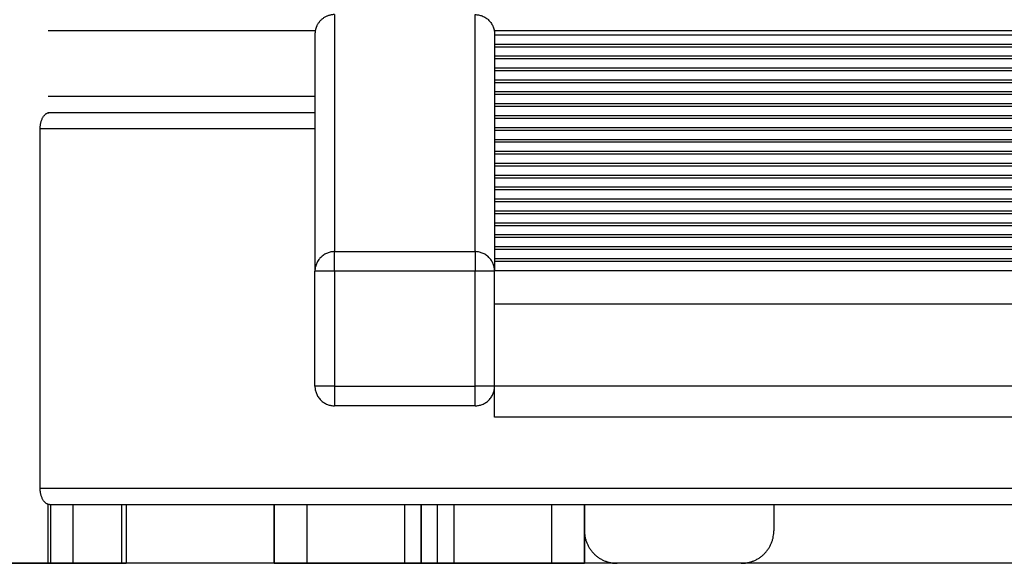
# Model space of a CAD drawing. Units: millimetres. Extents: x -6.9 to 11.6, y 0 to 16.6.
# Drawn here: x 5.8 to 6.1, y 12.1 to 12.2 of the extents above; entities that cross this region are included whole.
import ezdxf

# ---------------------------------------------------------------- set-up
doc = ezdxf.new("R2010")
doc.units = ezdxf.units.MM
doc.layers.add('Make2D$Visible$Curves', color=7, linetype='Continuous')
doc.layers.add('Make2D$Visible$Tangents', color=8, linetype='Continuous')

# ---------------------------------------------------------------- blocks, each defined once
blk = doc.blocks.new('S066A_A-A')
at = {"layer": 'Make2D$Visible$Curves', "lineweight": -3}
for points, weights in [([(11051.35087, 7367.39928), (11051.34714, 7367.39928), (11051.34549, 7367.39593)], [1, 0.849079358973, 1]), ([(11051.39387, 7367.39928), (11051.39987, 7367.39928), (11051.39987, 7367.39328)], [1, 0.707106781187, 1]), ([(11051.34549, 7367.39593), (11051.34487, 7367.39468), (11051.34487, 7367.39328)], [1, 0.973929758418, 1]), ([(11051.35087, 7367.32671), (11051.34487, 7367.32671), (11051.34487, 7367.32072)], [1, 0.707106781187, 1]), ([(11051.39987, 7367.32072), (11051.39987, 7367.32671), (11051.39387, 7367.32671)], [0.999961997263, 0.707125783788, 1]), ([(11051.39987, 7367.31061), (11051.39987, 7367.31885), (11051.39987, 7367.32072)], [1, 0.745556140443, 0.933196108763]), ([(11051.34487, 7367.2855), (11051.34487, 7367.2795), (11051.35087, 7367.2795)], [1, 0.707106781187, 1]), ([(11051.39387, 7367.2795), (11051.39987, 7367.2795), (11051.39987, 7367.2855)], [1, 0.707106781187, 1]), ([(11051.39987, 7367.27599), (11051.39987, 7367.27599), (11051.39987, 7367.28563)], [1, 0.719887390744, 1]), ([(11051.42737, 7367.24127), (11051.42737, 7367.23127), (11051.43737, 7367.23127)], [1, 0.707106781187, 1]), ([(11051.47537, 7367.23127), (11051.48537, 7367.23127), (11051.48537, 7367.24127)], [1, 0.707106781187, 1]), ([(11051.26321, 7367.23127), (11051.26388, 7367.23127), (11051.26388, 7367.23127)], [1, 0.965925826289, 1]), ([(11051.26388, 7367.23127), (11051.26821, 7367.23127), (11051.27071, 7367.23127)], [1, 0.707106781187, 1]), ([(11051.28571, 7367.23127), (11051.28705, 7367.23127), (11051.28705, 7367.23127)], [1, 0.965925826289, 1]), ([(11051.33234, 7367.23127), (11051.33234, 7367.23127), (11051.34234, 7367.23127)], [1, 0.707106781187, 1]), ([(11051.37234, 7367.23127), (11051.37734, 7367.23127), (11051.37734, 7367.23127)], [1, 0.707106781187, 1]), ([(11051.38234, 7367.23127), (11051.38234, 7367.23127), (11051.38734, 7367.23127)], [1, 0.707106781187, 1]), ([(11051.41734, 7367.23127), (11051.42734, 7367.23127), (11051.42734, 7367.23127)], [1, 0.707106781187, 1]), ([(11051.42737, 7367.23127), (11051.42737, 7367.23127), (11051.42734, 7367.23127)], [1, 0.983236438333, 0.96839178077])]:
    blk.add_rational_spline(points, weights, degree=2, dxfattribs=at)
for points in [[(11051.35087, 7367.39928), (11051.35087, 7367.36299), (11051.35087, 7367.32671)], [(11051.39387, 7367.32671), (11051.39387, 7367.36299), (11051.39387, 7367.39928)], [(11051.34487, 7367.39328), (11051.34487, 7367.357), (11051.34487, 7367.32072)], [(11051.39987, 7367.39328), (11051.39987, 7367.357), (11051.39987, 7367.32072)], [(11052.25487, 7367.39301), (11051.82737, 7367.39301), (11051.39987, 7367.39301)], [(11051.39987, 7367.39028), (11051.82737, 7367.39028), (11052.25487, 7367.39028)], [(11052.25487, 7367.38936), (11051.82737, 7367.38936), (11051.39987, 7367.38936)], [(11052.25487, 7367.38572), (11051.82737, 7367.38572), (11051.39987, 7367.38572)], [(11052.25487, 7367.38207), (11051.82737, 7367.38207), (11051.39987, 7367.38207)], [(11052.25487, 7367.37842), (11051.82737, 7367.37842), (11051.39987, 7367.37842)], [(11052.25487, 7367.37477), (11051.82737, 7367.37477), (11051.39987, 7367.37477)], [(11051.39987, 7367.37204), (11051.82737, 7367.37204), (11052.25487, 7367.37204)], [(11051.26321, 7367.36928), (11051.30404, 7367.36928), (11051.34487, 7367.36928)], [(11052.25487, 7367.37113), (11051.82737, 7367.37113), (11051.39987, 7367.37113)], [(11052.25487, 7367.36748), (11051.82737, 7367.36748), (11051.39987, 7367.36748)], [(11051.26074, 7367.25428), (11051.26074, 7367.30928), (11051.26074, 7367.36428)], [(11052.25487, 7367.36383), (11051.82737, 7367.36383), (11051.39987, 7367.36383)], [(11052.25487, 7367.36018), (11051.82737, 7367.36018), (11051.39987, 7367.36018)], [(11052.25487, 7367.35654), (11051.82737, 7367.35654), (11051.39987, 7367.35654)], [(11051.39987, 7367.3538), (11051.82737, 7367.3538), (11052.25487, 7367.3538)], [(11052.25487, 7367.35289), (11051.82737, 7367.35289), (11051.39987, 7367.35289)], [(11051.39987, 7367.35015), (11051.82737, 7367.35015), (11052.25487, 7367.35015)], [(11052.25487, 7367.34924), (11051.82737, 7367.34924), (11051.39987, 7367.34924)], [(11052.25487, 7367.34559), (11051.82737, 7367.34559), (11051.39987, 7367.34559)], [(11052.25487, 7367.34195), (11051.82737, 7367.34195), (11051.39987, 7367.34195)], [(11052.25487, 7367.3383), (11051.82737, 7367.3383), (11051.39987, 7367.3383)], [(11051.39987, 7367.33556), (11051.82737, 7367.33556), (11052.25487, 7367.33556)], [(11052.25487, 7367.33465), (11051.82737, 7367.33465), (11051.39987, 7367.33465)], [(11052.25487, 7367.331), (11051.82737, 7367.331), (11051.39987, 7367.331)], [(11052.25487, 7367.32735), (11051.82737, 7367.32735), (11051.39987, 7367.32735)], [(11052.25487, 7367.32371), (11051.82737, 7367.32371), (11051.39987, 7367.32371)], [(11051.34487, 7367.2855), (11051.34487, 7367.30311), (11051.34487, 7367.32072)], [(11051.39987, 7367.28563), (11051.39987, 7367.29812), (11051.39987, 7367.31061)], [(11051.39387, 7367.2795), (11051.37237, 7367.2795), (11051.35087, 7367.2795)], [(11052.25487, 7367.276), (11051.82737, 7367.276), (11051.39987, 7367.276)], [(11052.25487, 7367.27599), (11051.82737, 7367.27599), (11051.39987, 7367.27599)], [(11051.26363, 7367.24928), (11051.82742, 7367.24928), (11052.39121, 7367.24928)], [(11051.26388, 7367.24928), (11051.26388, 7367.24027), (11051.26388, 7367.23127)], [(11051.28705, 7367.24928), (11051.28705, 7367.24027), (11051.28705, 7367.23127)], [(11051.33234, 7367.23127), (11051.33234, 7367.24027), (11051.33234, 7367.24928)], [(11051.33237, 7367.24928), (11051.33237, 7367.24027), (11051.33237, 7367.23127)], [(11051.37734, 7367.24928), (11051.37734, 7367.24027), (11051.37734, 7367.23127)], [(11051.37737, 7367.23127), (11051.37737, 7367.24027), (11051.37737, 7367.24928)], [(11051.38234, 7367.23127), (11051.38234, 7367.24027), (11051.38234, 7367.24928)], [(11051.42734, 7367.24928), (11051.42734, 7367.24027), (11051.42734, 7367.23127)], [(11051.42737, 7367.24127), (11051.42737, 7367.24527), (11051.42737, 7367.24928)], [(11051.48537, 7367.24928), (11051.48537, 7367.24527), (11051.48537, 7367.24127)], [(11051.42737, 7367.23127), (11051.42737, 7367.23627), (11051.42737, 7367.24127)], [(11051.24821, 7367.23127), (11051.25571, 7367.23127), (11051.26321, 7367.23127)], [(11051.27071, 7367.23127), (11051.27821, 7367.23127), (11051.28571, 7367.23127)], [(11051.34234, 7367.23127), (11051.35734, 7367.23127), (11051.37234, 7367.23127)], [(11051.37734, 7367.23127), (11051.37984, 7367.23127), (11051.38234, 7367.23127)], [(11051.38734, 7367.23127), (11051.40234, 7367.23127), (11051.41734, 7367.23127)], [(11051.47537, 7367.23127), (11051.45637, 7367.23127), (11051.43737, 7367.23127)]]:
    blk.add_open_spline(points, degree=2, dxfattribs=at)
for points, knots in [([(11051.26074, 7367.36428), (11051.26074, 7367.36442), (11051.26075, 7367.3647), (11051.26078, 7367.36514), (11051.26083, 7367.36558), (11051.26091, 7367.36601), (11051.26102, 7367.36645), (11051.26115, 7367.36687), (11051.26131, 7367.36727), (11051.26149, 7367.36764), (11051.26168, 7367.36799), (11051.2619, 7367.3683), (11051.26213, 7367.36856), (11051.26237, 7367.36879), (11051.26262, 7367.36897), (11051.26288, 7367.36911), (11051.26313, 7367.36921), (11051.26338, 7367.36926), (11051.26354, 7367.36928), (11051.26363, 7367.36928)], [-8.469368, -8.469368, -8.469368, -8.469368, -8.046383, -7.608862, -7.156691, -6.689945, -6.208976, -5.714504, -5.207695, -4.690198, -4.164155, -3.632155, -3.097143, -2.562297, -2.030884, -1.506106, -0.990969, -0.488166, 0, 0, 0, 0]), ([(11051.26363, 7367.24928), (11051.26354, 7367.24928), (11051.26338, 7367.24929), (11051.26313, 7367.24934), (11051.26288, 7367.24944), (11051.26262, 7367.24958), (11051.26237, 7367.24976), (11051.26213, 7367.24999), (11051.2619, 7367.25026), (11051.26168, 7367.25056), (11051.26149, 7367.25091), (11051.26131, 7367.25128), (11051.26115, 7367.25168), (11051.26102, 7367.2521), (11051.26091, 7367.25254), (11051.26083, 7367.25298), (11051.26078, 7367.25341), (11051.26075, 7367.25385), (11051.26074, 7367.25413), (11051.26074, 7367.25428)], [0, 0, 0, 0, 0.488166, 0.990969, 1.506106, 2.030884, 2.562297, 3.097143, 3.632155, 4.164155, 4.690198, 5.207695, 5.714504, 6.208976, 6.689945, 7.156691, 7.608862, 8.046383, 8.469368, 8.469368, 8.469368, 8.469368])]:
    blk.add_open_spline(points, degree=3, knots=knots, dxfattribs=at)
at = {"layer": 'Make2D$Visible$Tangents', "lineweight": -3}
for points in [[(11051.34495, 7367.39428), (11051.30408, 7367.39428), (11051.26321, 7367.39428)], [(11052.25495, 7367.39428), (11051.82737, 7367.39428), (11051.39979, 7367.39428)], [(11051.39987, 7367.38663), (11051.82737, 7367.38663), (11052.25487, 7367.38663)], [(11051.39987, 7367.38298), (11051.82737, 7367.38298), (11052.25487, 7367.38298)], [(11051.39987, 7367.37933), (11051.82737, 7367.37933), (11052.25487, 7367.37933)], [(11051.26321, 7367.37428), (11051.30404, 7367.37428), (11051.34487, 7367.37428)], [(11051.39987, 7367.37569), (11051.82737, 7367.37569), (11052.25487, 7367.37569)], [(11051.26321, 7367.36922), (11051.26321, 7367.36925), (11051.26321, 7367.36928)], [(11051.39987, 7367.36839), (11051.82737, 7367.36839), (11052.25487, 7367.36839)], [(11051.34487, 7367.36428), (11051.3028, 7367.36428), (11051.26074, 7367.36428)], [(11051.39987, 7367.36474), (11051.82737, 7367.36474), (11052.25487, 7367.36474)], [(11051.39987, 7367.36109), (11051.82737, 7367.36109), (11052.25487, 7367.36109)], [(11051.39987, 7367.35745), (11051.82737, 7367.35745), (11052.25487, 7367.35745)], [(11051.39987, 7367.3465), (11051.82737, 7367.3465), (11052.25487, 7367.3465)], [(11051.39987, 7367.34286), (11051.82737, 7367.34286), (11052.25487, 7367.34286)], [(11051.39987, 7367.33921), (11051.82737, 7367.33921), (11052.25487, 7367.33921)], [(11051.39987, 7367.33191), (11051.82737, 7367.33191), (11052.25487, 7367.33191)], [(11051.35087, 7367.32671), (11051.37237, 7367.32671), (11051.39387, 7367.32671)], [(11051.39987, 7367.32827), (11051.82737, 7367.32827), (11052.25487, 7367.32827)], [(11051.39987, 7367.32462), (11051.82737, 7367.32462), (11052.25487, 7367.32462)], [(11051.39387, 7367.32072), (11051.37237, 7367.32072), (11051.35087, 7367.32072)], [(11051.35087, 7367.32072), (11051.35087, 7367.30311), (11051.35087, 7367.2855)], [(11051.39387, 7367.2855), (11051.39387, 7367.30311), (11051.39387, 7367.32072)], [(11051.39987, 7367.32097), (11051.82737, 7367.32097), (11052.25487, 7367.32097)], [(11052.25487, 7367.31061), (11051.82737, 7367.31061), (11051.39987, 7367.31061)], [(11051.35087, 7367.2855), (11051.37237, 7367.2855), (11051.39387, 7367.2855)], [(11051.39987, 7367.28563), (11051.82737, 7367.28563), (11052.25487, 7367.28563)], [(11051.26074, 7367.25428), (11051.82742, 7367.25428), (11052.39409, 7367.25428)], [(11051.26321, 7367.23127), (11051.26321, 7367.2403), (11051.26321, 7367.24933)], [(11051.27071, 7367.24928), (11051.27071, 7367.24027), (11051.27071, 7367.23127)], [(11051.28571, 7367.23127), (11051.28571, 7367.24027), (11051.28571, 7367.24928)], [(11051.34234, 7367.24928), (11051.34234, 7367.24027), (11051.34234, 7367.23127)], [(11051.37234, 7367.23127), (11051.37234, 7367.24027), (11051.37234, 7367.24928)], [(11051.38734, 7367.24928), (11051.38734, 7367.24027), (11051.38734, 7367.23127)], [(11051.41734, 7367.23127), (11051.41734, 7367.24027), (11051.41734, 7367.24928)]]:
    blk.add_open_spline(points, degree=2, dxfattribs=at)
for points, weights in [([(11051.35087, 7367.32072), (11051.35087, 7367.3265), (11051.35087, 7367.32671)], [1, 0.719887390744, 1]), ([(11051.39387, 7367.32671), (11051.39387, 7367.3265), (11051.39387, 7367.32072)], [1, 0.719887390744, 1]), ([(11051.35087, 7367.32072), (11051.34487, 7367.32072), (11051.34487, 7367.32072)], [1, 0.707106781187, 1]), ([(11051.39987, 7367.32072), (11051.39987, 7367.32072), (11051.39387, 7367.32072)], [1, 0.707106781187, 1]), ([(11051.35087, 7367.2855), (11051.34487, 7367.2855), (11051.34487, 7367.2855)], [1, 0.707106781187, 1]), ([(11051.35087, 7367.2855), (11051.35087, 7367.2795), (11051.35087, 7367.2795)], [1, 0.707106781187, 1]), ([(11051.39387, 7367.2795), (11051.39387, 7367.2795), (11051.39387, 7367.2855)], [1, 0.707106781187, 1]), ([(11051.39987, 7367.2855), (11051.39987, 7367.2855), (11051.39387, 7367.2855)], [1, 0.707106781187, 1])]:
    blk.add_rational_spline(points, weights, degree=2, dxfattribs=at)

msp = doc.modelspace()

# ---------------------------------------------------------------- linework, layer by layer
at = {"color": 0}
msp.add_line((11.2732, 12.05628), (2.28322, 12.05628), dxfattribs=at)

# ---------------------------------------------------------------- block references
msp.add_blockref('S066A_A-A', (-11045.48916, -7355.175))

doc.saveas('drawing.dxf')
